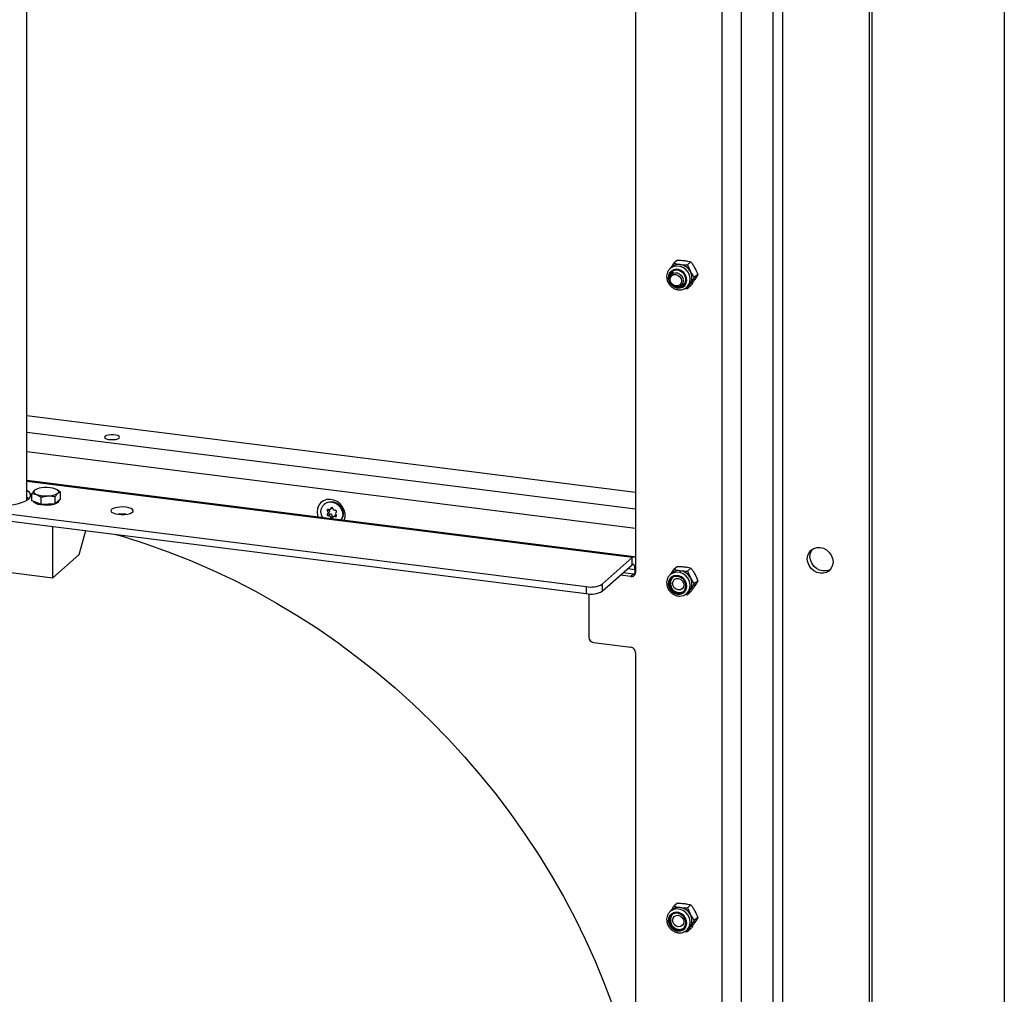
# Model space of a CAD drawing. Units: millimetres. Extents: x 8 to 201, y 4 to 288.
# Drawn here: x 175 to 201, y 76 to 102 of the extents above; entities that cross this region are included whole.
import ezdxf

# ---------------------------------------------------------------- set-up
doc = ezdxf.new("R2010")
doc.units = ezdxf.units.MM

msp = doc.modelspace()

# ---------------------------------------------------------------- linework, layer by layer
at = {"color": 7, "linetype": 'Continuous', "lineweight": 25}
for p, q in [((201, 288), (201, 4)), ((197.3946, 123.3194), (197.3946, 50.786)), ((197.4653, 123.3818), (197.4653, 50.8483)), ((174.9124, 89.1369), (174.9124, 121.807)), ((191.158, 119.7602), (191.158, 87.2094)), ((193.4653, 50.0234), (193.4653, 119.4695)), ((193.9809, 50.101), (193.9809, 119.4046)), ((194.8295, 50.8493), (194.8295, 119.2977)), ((195.0873, 50.8881), (195.0873, 119.2653)), ((192.1044, 95.3395), (192.1826, 95.4598)), ((192.277, 95.543), (192.1826, 95.4598)), ((192.6371, 95.4977), (192.5426, 95.4144)), ((192.5426, 95.4144), (192.6221, 95.2366)), ((192.1316, 95.3635), (192.0829, 95.3206)), ((192.1711, 95.2206), (192.1127, 95.169)), ((192.8171, 95.1607), (192.7226, 95.0774)), ((192.8171, 95.1607), (192.7376, 95.0242)), ((192.3772, 94.869), (192.4357, 94.9206)), ((192.7226, 95.0774), (192.6221, 94.9224)), ((192.4758, 94.7886), (192.5426, 94.7859)), ((192.5192, 94.8166), (192.5238, 94.8206)), ((192.5238, 94.8206), (192.5726, 94.8635)), ((192.6371, 94.8691), (192.5426, 94.7859)), ((174.9124, 91.4021), (191.158, 89.3553)), ((174.9124, 90.9507), (191.158, 88.904)), ((157.5992, 90.8944), (189.8398, 86.8325)), ((157.5992, 90.7059), (189.8398, 86.6439)), ((191.158, 88.3843), (174.9124, 90.431)), ((191.1208, 87.6236), (174.9124, 89.6657)), ((191.0708, 87.6039), (174.9124, 89.6397)), ((175.15, 89.4217), (175.1145, 89.4024)), ((175.1628, 89.4311), (175.1507, 89.4259)), ((175.8062, 89.1638), (175.8062, 89.3557)), ((175.0465, 89.1224), (175.0465, 89.3143)), ((175.0465, 89.3143), (175.1684, 89.2927)), ((175.1684, 89.0727), (175.0465, 89.1224)), ((175.2902, 89.0231), (175.2902, 89.215)), ((175.6701, 89.0438), (175.6701, 89.2357)), ((175.7381, 89.1038), (175.6701, 89.0438)), ((175.8062, 89.1638), (175.7381, 89.1038)), ((175.7597, 89.1117), (175.7597, 89.1228)), ((175.2902, 89.0231), (175.1684, 89.0727)), ((175.4802, 89.0335), (175.2902, 89.0231)), ((175.6701, 89.0438), (175.4802, 89.0335)), ((182.8587, 89.0401), (182.8457, 89.0287)), ((182.9741, 88.8819), (182.9343, 88.8469)), ((183.0104, 88.8973), (183.0549, 88.9366)), ((183.0443, 88.9377), (183.0235, 88.9193)), ((182.9353, 88.7757), (182.9754, 88.811)), ((183.0014, 88.7588), (182.9616, 88.7237)), ((183.0633, 88.715), (183.0235, 88.68)), ((183.1357, 88.7343), (183.0912, 88.695)), ((183.1749, 88.7321), (183.14, 88.7013)), ((183.1688, 88.8189), (183.1662, 88.8166)), ((183.1684, 88.8185), (183.1673, 88.8175)), ((175.6021, 87.0668), (175.6021, 88.4377)), ((176.3092, 87.6904), (176.4883, 88.3261)), ((171.8604, 87.5382), (175.6021, 87.0668)), ((175.6021, 87.0668), (176.3092, 87.6904)), ((190.2695, 86.8972), (191.0708, 87.6039)), ((191.0708, 87.4153), (191.0708, 87.6039)), ((190.2695, 86.7086), (191.0708, 87.4153)), ((190.9545, 87.3127), (191.1416, 87.2891)), ((191.1416, 87.2891), (191.158, 87.3036)), ((191.1416, 87.2891), (191.1416, 87.1634)), ((192.1044, 87.1685), (192.1826, 87.2887)), ((192.277, 87.372), (192.1826, 87.2887)), ((192.6371, 87.3267), (192.5426, 87.2434)), ((191.0333, 87.0994), (190.7526, 87.1347)), ((191.104, 87.1617), (190.8234, 87.1971)), ((191.104, 87.1617), (191.0333, 87.0994)), ((191.1416, 87.1634), (191.1525, 87.1731)), ((191.1434, 87.1632), (191.1416, 87.1634)), ((192.1316, 87.1925), (192.0829, 87.1496)), ((192.5426, 87.2434), (192.6221, 87.0656)), ((192.8171, 86.9897), (192.7226, 86.9064)), ((192.8171, 86.9897), (192.7376, 86.8532)), ((189.8398, 86.8325), (189.8398, 86.6439)), ((190.2695, 86.8972), (190.2695, 86.7086)), ((192.7226, 86.9064), (192.6221, 86.7514)), ((189.9108, 86.6379), (189.9108, 85.4809)), ((192.4758, 86.6175), (192.5426, 86.6148)), ((192.5192, 86.6456), (192.5238, 86.6496)), ((192.5238, 86.6496), (192.5726, 86.6925)), ((192.6371, 86.6981), (192.5426, 86.6148)), ((190.0355, 85.3395), (191.0333, 85.2137)), ((191.158, 85.0723), (191.158, 50.5027)), ((192.277, 78.3839), (192.1826, 78.3006)), ((192.6371, 78.3386), (192.5426, 78.2553)), ((192.1316, 78.2044), (192.0829, 78.1614)), ((192.1044, 78.1804), (192.1826, 78.3006)), ((192.5426, 78.2553), (192.6221, 78.0775)), ((192.7226, 77.9183), (192.6221, 77.7632)), ((192.8171, 78.0016), (192.7226, 77.9183)), ((192.8171, 78.0016), (192.7376, 77.8651)), ((192.4758, 77.6294), (192.5426, 77.6267)), ((192.5192, 77.6575), (192.5238, 77.6614)), ((192.5238, 77.6614), (192.5726, 77.7044)), ((192.6371, 77.71), (192.5426, 77.6267))]:
    msp.add_line(p, q, dxfattribs=at)
at = {"color": 7, "linetype": 'Continuous', "lineweight": 25, "flags": 128}
for points in [[(192.279, 94.7998), (192.3519, 94.8017), (192.4184, 94.8255), (192.4724, 94.8693), (192.5093, 94.929), (192.5257, 94.9994), (192.5202, 95.0742), (192.4932, 95.1468), (192.4473, 95.2107), (192.3863, 95.2602), (192.3159, 95.291), (192.2421, 95.3003), (192.1717, 95.2872), (192.1108, 95.253), (192.0648, 95.2007), (192.0378, 95.1349), (192.0323, 95.0615), (192.0487, 94.987), (192.0856, 94.918), (192.1397, 94.8606), (192.2061, 94.82), (192.279, 94.7998)], [(192.2517, 94.8298), (192.279, 94.8246), (192.3513, 94.8277), (192.4158, 94.8547), (192.4655, 94.9028), (192.4949, 94.9668), (192.501, 95.0397), (192.483, 95.1136), (192.4429, 95.1805), (192.385, 95.2332), (192.3157, 95.2659), (192.2424, 95.2751), (192.173, 95.2599), (192.1152, 95.2218), (192.0751, 95.165), (192.0571, 95.0956), (192.058, 95.0494)], [(192.432, 94.9955), (192.4207, 94.9324), (192.3883, 94.8798), (192.3385, 94.844), (192.2774, 94.8292), (192.2125, 94.8374), (192.1514, 94.8675), (192.1016, 94.9159), (192.0691, 94.9767), (192.0579, 95.0426), (192.0691, 95.1057), (192.1016, 95.1583), (192.1514, 95.1941), (192.2125, 95.2088), (192.2774, 95.2006), (192.3385, 95.1706), (192.3883, 95.1222), (192.4207, 95.0614), (192.432, 94.9955)], [(192.3844, 94.9883), (192.3728, 94.9309), (192.3397, 94.8852), (192.2902, 94.8581), (192.2319, 94.8538), (192.1735, 94.8729), (192.124, 94.9124), (192.091, 94.9664), (192.0794, 95.0267), (192.091, 95.0841), (192.124, 95.1298), (192.1735, 95.1569), (192.2319, 95.1612), (192.2902, 95.1422), (192.3397, 95.1026), (192.3728, 95.0486), (192.3844, 94.9883)], [(192.5238, 94.8206), (192.5312, 94.8273), (192.5802, 94.8911), (192.6086, 94.9682), (192.6144, 95.0528), (192.5972, 95.1388), (192.5581, 95.2197), (192.5001, 95.2896), (192.4276, 95.3432), (192.3458, 95.3766), (192.2609, 95.3873), (192.1791, 95.3745), (192.1066, 95.3391), (192.083, 95.3207)], [(192.1342, 95.2379), (192.0994, 95.1864), (192.0836, 95.1349)], [(192.5726, 94.8635), (192.5994, 94.891), (192.6221, 94.9224)], [(177.3711, 90.7954), (177.384, 90.8181), (177.3728, 90.841), (177.3388, 90.8612), (177.2861, 90.8763), (177.2212, 90.8844), (177.1517, 90.8847), (177.0861, 90.8771), (177.0324, 90.8624), (176.9969, 90.8425), (176.984, 90.8198), (176.9952, 90.7969), (177.0292, 90.7767), (177.0819, 90.7616), (177.1469, 90.7534), (177.2163, 90.7531), (177.2819, 90.7608), (177.3356, 90.7755), (177.3711, 90.7954)], [(173.8845, 89.009), (174.0205, 88.9961), (174.161, 88.9911), (174.3021, 88.9941), (174.4396, 89.005), (174.5696, 89.0234), (174.6884, 89.049), (174.7926, 89.0808), (174.8791, 89.1181), (174.9454, 89.1597), (174.9897, 89.2044), (175.0107, 89.251), (175.0078, 89.2981), (174.981, 89.3444), (174.9312, 89.3884), (174.9124, 89.4008)], [(175.1145, 89.4024), (175.1018, 89.3885), (175.0946, 89.3741), (175.0932, 89.3596), (175.0974, 89.3451), (175.1072, 89.331), (175.1225, 89.3174), (175.143, 89.3046), (175.1684, 89.2927)], [(175.6843, 89.4335), (175.7096, 89.4216), (175.7301, 89.4088), (175.7454, 89.3952), (175.7553, 89.381), (175.7595, 89.3666), (175.758, 89.352), (175.7509, 89.3377), (175.7381, 89.3238)], [(174.963, 89.1745), (174.9312, 89.1999), (174.9124, 89.2122)], [(175.7381, 89.0724), (175.6948, 89.0458), (175.6315, 89.0241), (175.553, 89.0089), (175.4651, 89.0013), (175.3744, 89.0019), (175.2875, 89.0107), (175.2109, 89.0269), (175.1502, 89.0494), (175.1101, 89.0766), (175.094, 89.103)], [(175.7597, 89.1117), (175.7584, 89.1019), (175.7381, 89.0724)], [(183.3806, 88.5988), (183.4031, 88.6855), (183.4031, 88.78), (183.3798, 88.8745), (183.3346, 88.9631), (183.2704, 89.0401), (183.1912, 89.1007), (183.102, 89.1412), (183.0084, 89.1589), (182.9163, 89.1528), (182.8314, 89.1232), (182.7592, 89.0721), (182.7041, 89.0025), (182.6695, 88.919), (182.6578, 88.8267), (182.6578, 88.8267)], [(182.8587, 89.0401), (182.8739, 89.0524), (182.9433, 89.0886), (183.0225, 89.1021), (183.105, 89.0917), (183.1842, 89.0583), (183.2536, 89.0046), (183.3077, 88.9349), (183.342, 88.8549), (183.3537, 88.7711), (183.342, 88.6902), (183.3077, 88.6189), (183.3004, 88.6089)], [(177.347, 88.7628), (177.4304, 88.7566), (177.5156, 88.7585), (177.5957, 88.7684), (177.6643, 88.7853), (177.7157, 88.808), (177.7459, 88.8347), (177.7524, 88.863), (177.7346, 88.8909), (177.694, 88.9159), (177.6339, 88.9361), (177.5591, 88.9499), (177.4758, 88.956), (177.3906, 88.9541), (177.3104, 88.9443), (177.2419, 88.9274), (177.1904, 88.9046), (177.1602, 88.878), (177.1537, 88.8496), (177.1715, 88.8218), (177.2121, 88.7968), (177.2722, 88.7765), (177.347, 88.7628)], [(182.7608, 88.8327), (182.7726, 88.9136), (182.8068, 88.9849), (182.8609, 89.041), (182.9303, 89.0772), (183.0095, 89.0907), (183.0921, 89.0803), (183.1713, 89.0469), (183.2407, 88.9931), (183.2947, 88.9235), (183.329, 88.8435), (183.3408, 88.7596), (183.329, 88.6788), (183.2961, 88.6095)], [(182.8054, 88.6713), (182.7726, 88.7489), (182.7608, 88.8327)], [(182.9616, 88.8911), (182.9524, 88.8934), (182.9432, 88.8926), (182.9352, 88.8887), (182.9293, 88.8822), (182.926, 88.8738), (182.9258, 88.8644), (182.9287, 88.8551), (182.9343, 88.8469)], [(183.0781, 88.9124), (183.0745, 88.9215), (183.0682, 88.9293), (183.06, 88.9349), (183.0508, 88.9376), (183.0416, 88.9372), (183.0334, 88.9337), (183.0271, 88.9275), (183.0235, 88.9193)], [(182.6578, 88.8267), (182.6695, 88.7314), (182.6833, 88.6867)], [(183.0235, 88.68), (183.0271, 88.6708), (183.0334, 88.663), (183.0416, 88.6575), (183.0508, 88.6548), (183.06, 88.6552), (183.0682, 88.6587), (183.0745, 88.6649), (183.0781, 88.6731)], [(183.14, 88.7013), (183.1492, 88.699), (183.1584, 88.6998), (183.1664, 88.7037), (183.1723, 88.7102), (183.1756, 88.7186), (183.1758, 88.728), (183.1729, 88.7373), (183.1673, 88.7455)], [(177.282, 88.2261), (177.4875, 88.1658), (178.0888, 87.9744), (178.6856, 87.7618), (179.2771, 87.5284), (179.8625, 87.2745), (180.4412, 87.0004), (181.0124, 86.7064), (181.5752, 86.3929), (182.1291, 86.0604), (182.6733, 85.7092), (183.207, 85.3398), (183.7297, 84.9527), (184.2405, 84.5484), (184.7389, 84.1274), (185.2243, 83.6903), (185.6959, 83.2375), (186.1533, 82.7698), (186.5957, 82.2876), (187.0227, 81.7917), (187.4336, 81.2826), (187.828, 80.761), (188.2053, 80.2277), (188.5651, 79.6832), (188.9069, 79.1282), (189.2302, 78.5636), (189.5347, 77.9899), (189.8199, 77.4081), (190.0855, 76.8187), (190.3311, 76.2226), (190.5564, 75.6206)], [(196.428, 87.4887), (196.4163, 87.4007), (196.3821, 87.3217), (196.3276, 87.2569), (196.2565, 87.211), (196.1738, 87.1868), (196.085, 87.1863), (195.9963, 87.2092), (195.9135, 87.2542), (195.8425, 87.3181), (195.788, 87.3965), (195.7537, 87.4842), (195.742, 87.5752), (195.7537, 87.6632), (195.788, 87.7422), (195.8425, 87.8069), (195.9135, 87.8529), (195.9963, 87.8771), (196.085, 87.8776), (196.1738, 87.8547), (196.2565, 87.8097), (196.3276, 87.7458), (196.3821, 87.6674), (196.4163, 87.5797), (196.428, 87.4887)], [(196.3603, 87.2911), (196.3272, 87.2733), (196.2445, 87.2492), (196.1557, 87.2486), (196.067, 87.2716), (195.9842, 87.3165), (195.9132, 87.3804), (195.8587, 87.4589), (195.8244, 87.5466), (195.8128, 87.6375), (195.8244, 87.7255), (195.8587, 87.8046), (195.8805, 87.8352)], [(191.1416, 87.2891), (191.1402, 87.3247), (191.1362, 87.3566), (191.1296, 87.3834), (191.1208, 87.4042), (191.1101, 87.4182), (191.0979, 87.4249), (191.0846, 87.4239), (191.0708, 87.4153)], [(191.1494, 87.1646), (191.1283, 87.1611), (191.104, 87.1617)], [(192.279, 86.6288), (192.3519, 86.6306), (192.4184, 86.6545), (192.4724, 86.6983), (192.5093, 86.758), (192.5257, 86.8284), (192.5202, 86.9032), (192.4932, 86.9757), (192.4473, 87.0396), (192.3863, 87.0892), (192.3159, 87.12), (192.2421, 87.1293), (192.1717, 87.1162), (192.1108, 87.082), (192.0648, 87.0297), (192.0378, 86.9639), (192.0323, 86.8905), (192.0487, 86.816), (192.0856, 86.747), (192.1397, 86.6896), (192.2061, 86.649), (192.279, 86.6288)], [(192.279, 86.6536), (192.3513, 86.6566), (192.4158, 86.6837), (192.4655, 86.7318), (192.4949, 86.7958), (192.501, 86.8686), (192.483, 86.9425), (192.4429, 87.0095), (192.385, 87.0621), (192.3157, 87.0949), (192.2424, 87.1041), (192.173, 87.0889), (192.1152, 87.0508), (192.0751, 86.9939), (192.0571, 86.9246), (192.0631, 86.8502), (192.0926, 86.7788), (192.1422, 86.7182), (192.2067, 86.6749), (192.279, 86.6536)], [(192.5238, 86.6496), (192.5312, 86.6563), (192.5802, 86.7201), (192.6086, 86.7972), (192.6144, 86.8818), (192.5972, 86.9678), (192.5581, 87.0487), (192.5001, 87.1185), (192.4276, 87.1722), (192.3458, 87.2055), (192.2609, 87.2162), (192.1791, 87.2035), (192.1066, 87.1681), (192.083, 87.1497)], [(192.1454, 86.9139), (192.157, 86.9713), (192.19, 87.017), (192.2395, 87.0441), (192.2979, 87.0484), (192.3562, 87.0294), (192.4057, 86.9898), (192.4388, 86.9358), (192.4504, 86.8755), (192.4388, 86.8181), (192.4057, 86.7724), (192.3562, 86.7453), (192.2979, 86.741), (192.2395, 86.76), (192.19, 86.7996), (192.157, 86.8536), (192.1454, 86.9139)], [(192.5726, 86.6925), (192.5994, 86.72), (192.6221, 86.7514)], [(192.279, 77.6406), (192.3519, 77.6425), (192.4184, 77.6664), (192.4724, 77.7101), (192.5093, 77.7699), (192.5257, 77.8403), (192.5202, 77.9151), (192.4932, 77.9876), (192.4473, 78.0515), (192.3863, 78.1011), (192.3159, 78.1319), (192.2421, 78.1411), (192.1717, 78.1281), (192.1108, 78.0939), (192.0648, 78.0416), (192.0378, 77.9758), (192.0323, 77.9024), (192.0487, 77.8279), (192.0856, 77.7589), (192.1397, 77.7015), (192.2061, 77.6609), (192.279, 77.6406)], [(192.279, 77.6655), (192.3513, 77.6685), (192.4158, 77.6956), (192.4655, 77.7437), (192.4949, 77.8077), (192.501, 77.8805), (192.483, 77.9544), (192.4429, 78.0214), (192.385, 78.074), (192.3157, 78.1068), (192.2424, 78.116), (192.173, 78.1007), (192.1152, 78.0626), (192.0751, 78.0058), (192.0571, 77.9365), (192.0631, 77.8621), (192.0926, 77.7907), (192.1422, 77.7301), (192.2067, 77.6868), (192.279, 77.6655)], [(192.5238, 77.6614), (192.5312, 77.6682), (192.5802, 77.732), (192.6086, 77.809), (192.6144, 77.8937), (192.5972, 77.9797), (192.5581, 78.0606), (192.5001, 78.1304), (192.4276, 78.184), (192.3458, 78.2174), (192.2609, 78.2281), (192.1791, 78.2153), (192.1066, 78.18), (192.083, 78.1616)], [(192.1454, 77.9258), (192.157, 77.9832), (192.19, 78.0289), (192.2395, 78.056), (192.2979, 78.0603), (192.3562, 78.0412), (192.4057, 78.0017), (192.4388, 77.9477), (192.4504, 77.8874), (192.4388, 77.83), (192.4057, 77.7843), (192.3562, 77.7572), (192.2979, 77.7529), (192.2395, 77.7719), (192.19, 77.8115), (192.157, 77.8655), (192.1454, 77.9258)], [(192.5726, 77.7044), (192.5994, 77.7319), (192.6221, 77.7632)]]:
    msp.add_lwpolyline(points, dxfattribs=at)
at = {"color": 7, "linetype": 'Continuous', "lineweight": 25}
for centre, radius, start, end in [((192.3127, 95.1525), 0.2781, 81.86413, 130.63866), ((192.2999, 95.0677), 0.3638, 27.66257, 81.74788), ((192.3478, 95.0795), 0.3161, 330.19497, 29.80503), ((192.3335, 95.039), 0.1946, 271.81465, 306.1029), ((175.3632, 88.9987), 0.4741, 88.87903, 121.6372), ((175.4333, 88.6983), 0.7768, 71.14863, 94.48986), ((175.4194, 90.0279), 0.7768, 251.14863, 274.48986), ((175.4894, 89.7275), 0.4741, 268.87903, 301.6372), ((182.9001, 88.8109), 0.0497, 313.56701, 46.43299), ((182.9811, 88.9302), 0.0437, 243.49418, 345.52479), ((183.133, 88.9243), 0.0561, 192.25041, 277.16004), ((183.145, 88.8385), 0.0306, 316.63779, 99.59024), ((177.4531, 87.8956), 0.8722, 83.41638, 96.58362), ((182.9565, 88.7539), 0.0306, 136.63779, 279.59024), ((182.9686, 88.668), 0.0561, 12.25041, 97.16004), ((183.1204, 88.6621), 0.0437, 63.49418, 165.52479), ((183.2015, 88.7815), 0.0497, 133.56701, 226.43299), ((191.1131, 87.5676), 0.0557, 36.37904, 139.34096), ((192.3127, 86.9815), 0.2781, 81.86413, 130.63866), ((192.2999, 86.8967), 0.3638, 27.66257, 81.74788), ((191.0495, 87.2067), 0.1085, 261.39863, 1.42061), ((192.3294, 86.9188), 0.2451, 142.81989, 263.89518), ((192.3478, 86.9085), 0.3161, 330.19497, 29.80503), ((189.9625, 87.4772), 0.6563, 259.22613, 297.8883), ((189.9625, 87.2887), 0.6563, 259.22613, 297.8883), ((192.3319, 86.8709), 0.1979, 261.70858, 305.98587), ((190.0564, 85.4836), 0.1456, 181.05871, 261.76054), ((191.0124, 85.0696), 0.1456, 1.05871, 81.76054), ((192.3294, 77.9306), 0.2451, 142.81989, 263.89518), ((192.3127, 77.9934), 0.2781, 81.86413, 130.63866), ((192.2999, 77.9086), 0.3638, 27.66257, 81.74788), ((192.3478, 77.9204), 0.3161, 330.19497, 29.80503), ((192.3319, 77.8828), 0.1979, 261.70858, 305.98587)]:
    msp.add_arc(centre, radius, start, end, dxfattribs=at)
for points, knots in [([(192.1826, 95.4598), (192.1961, 95.4565), (192.2486, 95.4436), (192.308, 95.4345), (192.3521, 95.4278)], [0, 0, 0, 0, 0.2575513, 1, 1, 1, 1]), ([(192.277, 95.543), (192.2937, 95.5425), (192.3586, 95.5406), (192.4211, 95.5343), (192.4676, 95.5297)], [0, 0, 0, 0, 0.2575513, 1, 1, 1, 1]), ([(192.3521, 95.4278), (192.3686, 95.4259), (192.4301, 95.4187), (192.4951, 95.4162), (192.5426, 95.4144)], [0, 0, 0, 0, 0.2686336, 1, 1, 1, 1]), ([(192.4676, 95.5297), (192.4838, 95.5275), (192.5441, 95.5193), (192.5978, 95.5068), (192.6371, 95.4977)], [0, 0, 0, 0, 0.2686336, 1, 1, 1, 1]), ([(192.6371, 95.4977), (192.6546, 95.4729), (192.6901, 95.4229), (192.7217, 95.3668), (192.7376, 95.3385)], [0, 0, 0, 0, 0.495458, 1, 1, 1, 1]), ([(192.0834, 95.3205), (192.0825, 95.3199), (192.0606, 95.3052), (192.0299, 95.2613), (191.9967, 95.1923), (191.9841, 95.1141), (191.9909, 95.0337), (192.0174, 94.9551), (192.062, 94.8835), (192.1221, 94.8232), (192.1941, 94.7788), (192.254, 94.7589), (192.2878, 94.7539), (192.2948, 94.7529)], [0, 0, 0, 0, 0.0042267, 0.1101856, 0.2157225, 0.3215212, 0.428129, 0.535687, 0.6440564, 0.7530276, 0.8624036, 0.9719299, 1, 1, 1, 1]), ([(192.6221, 95.2366), (192.6243, 95.2327), (192.6548, 95.1759), (192.69, 95.1249), (192.7226, 95.0774)], [0, 0, 0, 0, 0.0702006, 1, 1, 1, 1]), ([(192.7376, 95.3385), (192.7397, 95.3345), (192.77, 95.2775), (192.7944, 95.217), (192.8171, 95.1607)], [0, 0, 0, 0, 0.0702006, 1, 1, 1, 1]), ([(192.6221, 94.9224), (192.62, 94.9189), (192.6039, 94.8928), (192.5758, 94.8455), (192.5537, 94.8059), (192.5426, 94.7859)], [0, 0, 0, 0, 0.0700627, 0.5307704, 1, 1, 1, 1]), ([(192.7376, 95.0242), (192.7355, 95.0208), (192.7192, 94.9945), (192.6864, 94.9431), (192.6536, 94.894), (192.6371, 94.8691)], [0, 0, 0, 0, 0.07006274, 0.53077035, 1, 1, 1, 1]), ([(192.2948, 94.7529), (192.3103, 94.7516), (192.3526, 94.7481), (192.4199, 94.7601), (192.4807, 94.7846), (192.5086, 94.8103), (192.5175, 94.8186)], [0, 0, 0, 0, 0.1905642, 0.5195539, 0.8467238, 1, 1, 1, 1]), ([(175.1145, 89.4024), (175.1092, 89.3974), (175.0862, 89.3757), (175.0637, 89.341), (175.0465, 89.3143)], [0, 0, 0, 0, 0.23184927, 1, 1, 1, 1]), ([(175.8062, 89.3557), (175.7864, 89.3717), (175.7464, 89.4038), (175.7051, 89.4235), (175.6843, 89.4335)], [0, 0, 0, 0, 0.495458, 1, 1, 1, 1]), ([(175.7381, 89.3238), (175.7563, 89.3363), (175.7793, 89.3521), (175.8015, 89.3551), (175.8062, 89.3557)], [0, 0, 0, 0, 0.78899924, 1, 1, 1, 1]), ([(175.1684, 89.2927), (175.1713, 89.2915), (175.2124, 89.2744), (175.2527, 89.2436), (175.2902, 89.215)], [0, 0, 0, 0, 0.0702006, 1, 1, 1, 1]), ([(175.2902, 89.215), (175.3056, 89.2199), (175.3363, 89.2296), (175.3834, 89.241), (175.4315, 89.2496), (175.4639, 89.2522), (175.4802, 89.2534)], [0, 0, 0, 0, 0.2472686, 0.4953626, 0.746874, 1, 1, 1, 1]), ([(175.4802, 89.2534), (175.4847, 89.2537), (175.5488, 89.2568), (175.6117, 89.2459), (175.6701, 89.2357)], [0, 0, 0, 0, 0.0702006, 1, 1, 1, 1]), ([(175.6701, 89.2357), (175.6873, 89.2624), (175.7098, 89.2972), (175.7328, 89.3188), (175.7381, 89.3238)], [0, 0, 0, 0, 0.7681507, 1, 1, 1, 1]), ([(182.9657, 88.8902), (182.9675, 88.8879), (182.9699, 88.8848), (182.9733, 88.8825), (182.9741, 88.8819)], [0, 0, 0, 0, 0.7467862, 1, 1, 1, 1]), ([(182.9741, 88.8099), (182.9786, 88.8143), (182.9868, 88.8223), (182.9936, 88.8375), (182.9949, 88.8518), (182.9911, 88.8644), (182.984, 88.8746), (182.9774, 88.8795), (182.9741, 88.8819)], [0, 0, 0, 0, 0.2072909, 0.3768456, 0.5474169, 0.6958802, 0.8521608, 1, 1, 1, 1]), ([(182.9741, 88.8099), (182.9713, 88.8071), (182.9657, 88.8015), (182.9615, 88.7905), (182.9616, 88.7802), (182.9647, 88.7715), (182.9702, 88.7645), (182.9783, 88.7594), (182.9879, 88.7569), (182.9959, 88.7573), (183.0003, 88.7585), (183.0014, 88.7588)], [0, 0, 0, 0, 0.1401891, 0.2811548, 0.408256, 0.4998978, 0.6101169, 0.7205479, 0.8349779, 0.9600151, 1, 1, 1, 1]), ([(183.0633, 88.715), (183.0626, 88.7212), (183.0615, 88.7323), (183.0535, 88.7466), (183.0421, 88.7563), (183.0285, 88.7611), (183.0147, 88.762), (183.0057, 88.7599), (183.0014, 88.7588)], [0, 0, 0, 0, 0.2073343, 0.3768814, 0.5474448, 0.6959061, 0.8521909, 1, 1, 1, 1]), ([(183.0633, 88.715), (183.0637, 88.7112), (183.0646, 88.7034), (183.0706, 88.6939), (183.0779, 88.6882), (183.083, 88.687), (183.0848, 88.6866)], [0, 0, 0, 0, 0.2925138, 0.5865188, 0.8516091, 1, 1, 1, 1]), ([(183.1705, 88.7411), (183.1693, 88.7417), (183.1647, 88.7444), (183.155, 88.7442), (183.1436, 88.7407), (183.1375, 88.7354), (183.1352, 88.7334)], [0, 0, 0, 0, 0.1143703, 0.4510323, 0.7897124, 1, 1, 1, 1]), ([(192.1826, 87.2887), (192.1961, 87.2854), (192.2486, 87.2726), (192.308, 87.2635), (192.3521, 87.2568)], [0, 0, 0, 0, 0.2575513, 1, 1, 1, 1]), ([(192.277, 87.372), (192.2937, 87.3715), (192.3586, 87.3696), (192.4211, 87.3633), (192.4676, 87.3586)], [0, 0, 0, 0, 0.2575513, 1, 1, 1, 1]), ([(192.3521, 87.2568), (192.3686, 87.2549), (192.4301, 87.2477), (192.4951, 87.2452), (192.5426, 87.2434)], [0, 0, 0, 0, 0.2686336, 1, 1, 1, 1]), ([(192.4676, 87.3586), (192.4838, 87.3564), (192.5441, 87.3482), (192.5978, 87.3358), (192.6371, 87.3267)], [0, 0, 0, 0, 0.2686336, 1, 1, 1, 1]), ([(192.6371, 87.3267), (192.6546, 87.3019), (192.6901, 87.2519), (192.7217, 87.1958), (192.7376, 87.1675)], [0, 0, 0, 0, 0.495458, 1, 1, 1, 1]), ([(192.0834, 87.1494), (192.0825, 87.1489), (192.0606, 87.1342), (192.0299, 87.0903), (191.9967, 87.0212), (191.9841, 86.943), (191.9909, 86.8626), (192.0174, 86.7841), (192.062, 86.7124), (192.1221, 86.6522), (192.1941, 86.6077), (192.254, 86.5879), (192.2878, 86.5829), (192.2948, 86.5819)], [0, 0, 0, 0, 0.0042267, 0.1101856, 0.2157225, 0.3215212, 0.428129, 0.535687, 0.6440564, 0.7530276, 0.8624036, 0.9719299, 1, 1, 1, 1]), ([(192.6221, 87.0656), (192.6243, 87.0616), (192.6548, 87.0049), (192.69, 86.9539), (192.7226, 86.9064)], [0, 0, 0, 0, 0.0702006, 1, 1, 1, 1]), ([(192.7376, 87.1675), (192.7397, 87.1635), (192.77, 87.1065), (192.7944, 87.046), (192.8171, 86.9897)], [0, 0, 0, 0, 0.0702006, 1, 1, 1, 1]), ([(192.6221, 86.7514), (192.62, 86.7479), (192.6039, 86.7218), (192.5758, 86.6745), (192.5537, 86.6349), (192.5426, 86.6148)], [0, 0, 0, 0, 0.0700627, 0.5307704, 1, 1, 1, 1]), ([(192.7376, 86.8532), (192.7355, 86.8497), (192.7192, 86.8235), (192.6864, 86.7721), (192.6536, 86.7229), (192.6371, 86.6981)], [0, 0, 0, 0, 0.07006274, 0.53077035, 1, 1, 1, 1]), ([(192.2948, 86.5819), (192.3103, 86.5806), (192.3526, 86.5771), (192.4199, 86.5891), (192.4807, 86.6135), (192.5086, 86.6393), (192.5175, 86.6476)], [0, 0, 0, 0, 0.1905642, 0.5195539, 0.8467238, 1, 1, 1, 1]), ([(192.277, 78.3839), (192.2937, 78.3834), (192.3586, 78.3815), (192.4211, 78.3752), (192.4676, 78.3705)], [0, 0, 0, 0, 0.2575513, 1, 1, 1, 1]), ([(192.4676, 78.3705), (192.4838, 78.3683), (192.5441, 78.3601), (192.5978, 78.3477), (192.6371, 78.3386)], [0, 0, 0, 0, 0.2686336, 1, 1, 1, 1]), ([(192.6371, 78.3386), (192.6546, 78.3138), (192.6901, 78.2638), (192.7217, 78.2077), (192.7376, 78.1794)], [0, 0, 0, 0, 0.495458, 1, 1, 1, 1]), ([(192.0834, 78.1613), (192.0825, 78.1608), (192.0606, 78.1461), (192.0299, 78.1022), (191.9967, 78.0331), (191.9841, 77.9549), (191.9909, 77.8745), (192.0174, 77.796), (192.062, 77.7243), (192.1221, 77.6641), (192.1941, 77.6196), (192.254, 77.5998), (192.2878, 77.5948), (192.2948, 77.5938)], [0, 0, 0, 0, 0.0042267, 0.1101856, 0.2157225, 0.3215212, 0.428129, 0.535687, 0.6440564, 0.7530276, 0.8624036, 0.9719299, 1, 1, 1, 1]), ([(192.1826, 78.3006), (192.1961, 78.2973), (192.2486, 78.2845), (192.308, 78.2754), (192.3521, 78.2687)], [0, 0, 0, 0, 0.2575513, 1, 1, 1, 1]), ([(192.3521, 78.2687), (192.3686, 78.2667), (192.4301, 78.2596), (192.4951, 78.2571), (192.5426, 78.2553)], [0, 0, 0, 0, 0.2686336, 1, 1, 1, 1]), ([(192.6221, 78.0775), (192.6243, 78.0735), (192.6548, 78.0168), (192.69, 77.9658), (192.7226, 77.9183)], [0, 0, 0, 0, 0.0702006, 1, 1, 1, 1]), ([(192.7376, 78.1794), (192.7397, 78.1754), (192.77, 78.1183), (192.7944, 78.0579), (192.8171, 78.0016)], [0, 0, 0, 0, 0.0702006, 1, 1, 1, 1]), ([(192.7376, 77.8651), (192.7355, 77.8616), (192.7192, 77.8354), (192.6864, 77.784), (192.6536, 77.7348), (192.6371, 77.71)], [0, 0, 0, 0, 0.07006274, 0.53077035, 1, 1, 1, 1]), ([(192.2948, 77.5938), (192.3103, 77.5925), (192.3526, 77.589), (192.4199, 77.6009), (192.4807, 77.6254), (192.5086, 77.6512), (192.5175, 77.6594)], [0, 0, 0, 0, 0.19056423, 0.51955391, 0.84672384, 1, 1, 1, 1]), ([(192.6221, 77.7632), (192.62, 77.7598), (192.6039, 77.7337), (192.5758, 77.6864), (192.5537, 77.6467), (192.5426, 77.6267)], [0, 0, 0, 0, 0.0700627, 0.5307704, 1, 1, 1, 1])]:
    msp.add_open_spline(points, degree=3, knots=knots, dxfattribs=at)

doc.saveas('drawing.dxf')
